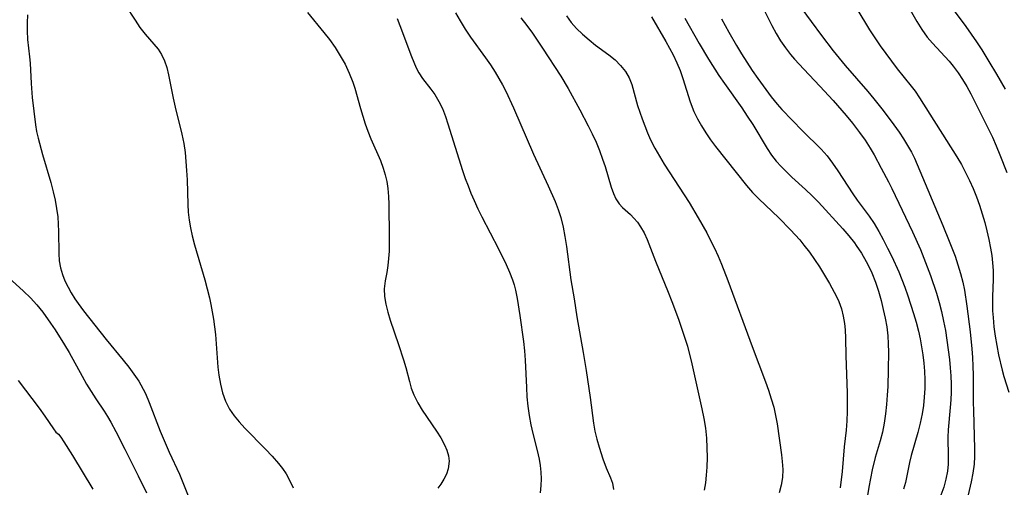
# Model space of a CAD drawing. Extents: x 1531888 to 1540090, y 2797413 to 2805615.
# Drawn here: x 1536787 to 1536980, y 2798854 to 2798945 of the extents above; entities that cross this region are included whole.
import ezdxf

# ---------------------------------------------------------------- set-up
doc = ezdxf.new("R2010")
doc.units = 0

msp = doc.modelspace()

# ---------------------------------------------------------------- linework, layer by layer
at = {"layer": 'INDEX', "color": 0}
for points in [[(1536979.95, 2798931.77, 80), (1536978.28, 2798934.7, 80), (1536976.79, 2798937.21, 80), (1536975.37, 2798939.47, 80), (1536974.35, 2798941.03, 80), (1536972.24, 2798944.07, 80), (1536967.86, 2798949.96, 80)], [(1536872.32, 2798946.74, 100), (1536873.24, 2798945.12, 100), (1536874.24, 2798943.53, 100), (1536875.31, 2798941.96, 100), (1536878.23, 2798937.89, 100), (1536879.19, 2798936.51, 100), (1536880.11, 2798935.11, 100), (1536880.84, 2798933.89, 100), (1536881.53, 2798932.64, 100), (1536882.19, 2798931.37, 100), (1536883.67, 2798928.15, 100), (1536887.64, 2798919.03, 100), (1536890.49, 2798912.86, 100), (1536891.84, 2798909.78, 100), (1536892.44, 2798908.22, 100), (1536892.95, 2798906.65, 100), (1536893.41, 2798904.79, 100), (1536893.77, 2798902.91, 100), (1536894.05, 2798901.01, 100), (1536894.91, 2798894.45, 100), (1536895.54, 2798890.74, 100), (1536896.07, 2798887.21, 100), (1536897.33, 2798880.26, 100), (1536897.92, 2798876.71, 100), (1536898.69, 2798871.4, 100), (1536899.32, 2798866.43, 100), (1536899.59, 2798864.87, 100), (1536899.98, 2798863.25, 100), (1536900.44, 2798861.7, 100), (1536901.19, 2798859.41, 100), (1536901.84, 2798857.69, 100), (1536902.7, 2798855.7, 100), (1536903.07, 2798854.64, 100), (1536903.28, 2798853.44, 100)], [(1536924.4, 2798945.52, 90), (1536925.81, 2798942.91, 90), (1536927.31, 2798940.33, 90), (1536928.31, 2798938.68, 90), (1536930.42, 2798935.45, 90), (1536931.5, 2798933.87, 90), (1536934.13, 2798930.27, 90), (1536935.26, 2798928.86, 90), (1536936.2, 2798927.79, 90), (1536938.19, 2798925.69, 90), (1536940.24, 2798923.61, 90), (1536943.86, 2798920.03, 90), (1536945.05, 2798918.7, 90), (1536946.14, 2798917.28, 90), (1536947.15, 2798915.8, 90), (1536949.08, 2798912.78, 90), (1536950.08, 2798911.28, 90), (1536950.95, 2798910.06, 90), (1536953.27, 2798906.95, 90), (1536954.25, 2798905.46, 90), (1536955.17, 2798903.92, 90), (1536956.04, 2798902.33, 90), (1536956.9, 2798900.68, 90), (1536957.72, 2798899.01, 90), (1536959.06, 2798896.01, 90), (1536960.24, 2798893.01, 90), (1536960.86, 2798891.31, 90), (1536961.98, 2798887.88, 90), (1536962.48, 2798886.15, 90), (1536962.92, 2798884.4, 90), (1536963.25, 2798882.88, 90), (1536963.52, 2798881.36, 90), (1536963.77, 2798879.77, 90), (1536963.96, 2798878.17, 90), (1536964.09, 2798876.58, 90), (1536964.15, 2798874.88, 90), (1536964.14, 2798873.2, 90), (1536964.05, 2798871.52, 90), (1536963.89, 2798869.85, 90), (1536963.64, 2798868.2, 90), (1536963.25, 2798866.38, 90), (1536962.78, 2798864.58, 90), (1536961.48, 2798860.07, 90), (1536961.15, 2798858.71, 90), (1536960.64, 2798856.11, 90), (1536960.36, 2798854.79, 90), (1536960.01, 2798853.47, 90)], [(1536784.2, 2798895.58, 110), (1536787.86, 2798892.25, 110), (1536789.18, 2798890.93, 110), (1536790.44, 2798889.55, 110), (1536791.63, 2798888.1, 110), (1536793.14, 2798886, 110), (1536794.03, 2798884.66, 110), (1536795.87, 2798881.75, 110), (1536796.76, 2798880.23, 110), (1536799.3, 2798875.6, 110), (1536800.17, 2798874.07, 110), (1536801.07, 2798872.58, 110), (1536801.99, 2798871.16, 110), (1536803.61, 2798868.75, 110), (1536804.28, 2798867.72, 110), (1536804.94, 2798866.59, 110), (1536805.91, 2798864.79, 110), (1536807.68, 2798861.34, 110), (1536810.29, 2798856.08, 110), (1536811.89, 2798852.74, 110)]]:
    msp.add_polyline3d(points, dxfattribs=at)
at = {"layer": 'INTERMEDIATE', "color": 0}
for points in [[(1536931.82, 2798949.09, 88), (1536934.27, 2798944.22, 88), (1536935.09, 2798942.69, 88), (1536935.96, 2798941.25, 88), (1536936.9, 2798939.86, 88), (1536937.92, 2798938.54, 88), (1536938.67, 2798937.66, 88), (1536940.49, 2798935.7, 88), (1536943.65, 2798932.38, 88), (1536946.27, 2798929.53, 88), (1536948.81, 2798926.61, 88), (1536950.02, 2798925.11, 88), (1536951.39, 2798923.31, 88), (1536952.47, 2798921.77, 88), (1536953.48, 2798920.2, 88), (1536954.24, 2798918.91, 88), (1536955.66, 2798916.3, 88), (1536957.06, 2798913.63, 88), (1536957.72, 2798912.31, 88), (1536961.77, 2798903.84, 88), (1536963.31, 2798900.39, 88), (1536964, 2798898.7, 88), (1536965.29, 2798895.29, 88), (1536966.45, 2798891.83, 88), (1536966.97, 2798890.05, 88), (1536967.43, 2798888.26, 88), (1536967.84, 2798886.4, 88), (1536968.19, 2798884.53, 88), (1536968.49, 2798882.65, 88), (1536968.97, 2798878.88, 88), (1536969.13, 2798877.26, 88), (1536969.24, 2798875.65, 88), (1536969.31, 2798874.03, 88), (1536969.3, 2798872.5, 88), (1536969.24, 2798870.97, 88), (1536969.14, 2798869.46, 88), (1536968.73, 2798865.08, 88), (1536968.67, 2798863.65, 88), (1536968.76, 2798859.8, 88), (1536968.73, 2798858.41, 88), (1536968.6, 2798857.02, 88), (1536968.3, 2798855.45, 88), (1536967.86, 2798853.89, 88), (1536967.29, 2798852.34, 88)], [(1536959.82, 2798949.95, 82), (1536962.6, 2798945.03, 82), (1536963.58, 2798943.46, 82), (1536964.66, 2798941.97, 82), (1536965.68, 2798940.75, 82), (1536968.91, 2798937.24, 82), (1536969.7, 2798936.29, 82), (1536970.67, 2798934.97, 82), (1536971.56, 2798933.65, 82), (1536972.38, 2798932.28, 82), (1536973.15, 2798930.88, 82), (1536974.6, 2798927.96, 82), (1536976.38, 2798924.49, 82), (1536977.39, 2798922.37, 82), (1536978.13, 2798920.67, 82), (1536978.85, 2798918.95, 82), (1536980.19, 2798915.46, 82)], [(1536807.82, 2798948.13, 106), (1536809.65, 2798945.28, 106), (1536810.62, 2798943.86, 106), (1536811.62, 2798942.53, 106), (1536813.34, 2798940.58, 106), (1536814.15, 2798939.62, 106), (1536814.85, 2798938.58, 106), (1536815.44, 2798937.35, 106), (1536815.87, 2798936.01, 106), (1536816.22, 2798934.58, 106), (1536817.09, 2798930.01, 106), (1536817.49, 2798928.27, 106), (1536818.82, 2798922.96, 106), (1536819.18, 2798921.15, 106), (1536819.44, 2798919.4, 106), (1536819.62, 2798917.63, 106), (1536819.75, 2798915.84, 106), (1536819.83, 2798914.06, 106), (1536819.97, 2798909.2, 106), (1536820.06, 2798907.68, 106), (1536820.23, 2798906.16, 106), (1536820.49, 2798904.61, 106), (1536820.83, 2798903.07, 106), (1536821.28, 2798901.34, 106), (1536823.3, 2798894.43, 106), (1536823.78, 2798892.69, 106), (1536824.22, 2798890.93, 106), (1536824.51, 2798889.6, 106), (1536825.02, 2798886.77, 106), (1536825.23, 2798885.27, 106), (1536825.39, 2798883.77, 106), (1536825.87, 2798877.39, 106), (1536826.05, 2798875.83, 106), (1536826.36, 2798874.06, 106), (1536826.79, 2798872.35, 106), (1536827.37, 2798870.71, 106), (1536828.14, 2798869.17, 106), (1536829.02, 2798867.87, 106), (1536830.04, 2798866.64, 106), (1536831.14, 2798865.45, 106), (1536835.18, 2798861.34, 106), (1536836.5, 2798859.94, 106), (1536837.75, 2798858.5, 106), (1536838.53, 2798857.5, 106), (1536839.24, 2798856.46, 106), (1536839.97, 2798855.15, 106), (1536840.58, 2798853.78, 106)], [(1536843.37, 2798946.79, 104), (1536846.62, 2798942.86, 104), (1536847.67, 2798941.52, 104), (1536848.79, 2798939.94, 104), (1536849.82, 2798938.32, 104), (1536850.75, 2798936.65, 104), (1536851.58, 2798934.93, 104), (1536852.28, 2798933.17, 104), (1536852.66, 2798931.96, 104), (1536853.76, 2798928, 104), (1536854.2, 2798926.49, 104), (1536854.68, 2798925, 104), (1536855.19, 2798923.53, 104), (1536855.76, 2798922.08, 104), (1536857.67, 2798917.79, 104), (1536858.21, 2798916.34, 104), (1536858.6, 2798915.03, 104), (1536858.89, 2798913.69, 104), (1536859.09, 2798912.34, 104), (1536859.22, 2798910.79, 104), (1536859.28, 2798909.24, 104), (1536859.4, 2798902.81, 104), (1536859.4, 2798901.55, 104), (1536859.35, 2798900.08, 104), (1536859.25, 2798898.64, 104), (1536859.09, 2798897.24, 104), (1536858.89, 2798895.89, 104), (1536858.6, 2798894.28, 104), (1536858.42, 2798892.7, 104), (1536858.48, 2798891.22, 104), (1536858.71, 2798889.7, 104), (1536859.09, 2798888.15, 104), (1536859.56, 2798886.57, 104), (1536861.23, 2798881.8, 104), (1536862.2, 2798878.8, 104), (1536862.62, 2798877.3, 104), (1536863.32, 2798874.59, 104), (1536863.71, 2798873.26, 104), (1536864.18, 2798871.97, 104), (1536864.95, 2798870.39, 104), (1536865.81, 2798868.96, 104), (1536868.63, 2798864.87, 104), (1536869.49, 2798863.52, 104), (1536870.22, 2798862.16, 104), (1536870.65, 2798861.09, 104), (1536870.95, 2798860.01, 104), (1536871.08, 2798858.94, 104), (1536870.93, 2798857.49, 104), (1536870.58, 2798856.45, 104), (1536870.07, 2798855.45, 104), (1536869.45, 2798854.46, 104), (1536868.89, 2798853.67, 104)], [(1536940.12, 2798947.5, 86), (1536941.93, 2798944.99, 86), (1536943.97, 2798942.26, 86), (1536946.26, 2798939.3, 86), (1536948.61, 2798936.4, 86), (1536953.03, 2798931.29, 86), (1536954.2, 2798929.91, 86), (1536956.04, 2798927.59, 86), (1536958.13, 2798924.78, 86), (1536959.14, 2798923.35, 86), (1536960, 2798922.07, 86), (1536960.8, 2798920.78, 86), (1536961.54, 2798919.45, 86), (1536962.13, 2798918.26, 86), (1536962.67, 2798917.04, 86), (1536967.68, 2798905.07, 86), (1536968.93, 2798902.05, 86), (1536970.09, 2798899.07, 86), (1536970.65, 2798897.4, 86), (1536971.16, 2798895.73, 86), (1536971.59, 2798894.03, 86), (1536971.91, 2798892.46, 86), (1536972.42, 2798889.29, 86), (1536973.04, 2798884.29, 86), (1536973.36, 2798880.95, 86), (1536973.49, 2798879.28, 86), (1536973.59, 2798877.55, 86), (1536973.64, 2798875.79, 86), (1536973.65, 2798870.54, 86), (1536973.68, 2798868.8, 86), (1536973.92, 2798861.42, 86), (1536973.9, 2798859.9, 86), (1536973.81, 2798858.38, 86), (1536973.57, 2798856.65, 86), (1536973.24, 2798854.92, 86), (1536971.69, 2798848.16, 86)], [(1536950.88, 2798947.52, 84), (1536953.36, 2798943.4, 84), (1536954.37, 2798941.81, 84), (1536955.43, 2798940.25, 84), (1536957.63, 2798937.23, 84), (1536958.77, 2798935.76, 84), (1536961.5, 2798932.38, 84), (1536962.25, 2798931.39, 84), (1536963.13, 2798930.09, 84), (1536970.43, 2798918.51, 84), (1536971.32, 2798917.01, 84), (1536972.15, 2798915.47, 84), (1536972.93, 2798913.9, 84), (1536973.63, 2798912.31, 84), (1536974.27, 2798910.68, 84), (1536974.86, 2798909.04, 84), (1536975.4, 2798907.37, 84), (1536975.88, 2798905.71, 84), (1536976.31, 2798904.04, 84), (1536976.7, 2798902.36, 84), (1536977.02, 2798900.67, 84), (1536977.25, 2798899.22, 84), (1536977.42, 2798897.77, 84), (1536977.51, 2798896.31, 84), (1536977.52, 2798894.58, 84), (1536977.42, 2798891.1, 84), (1536977.44, 2798888.42, 84), (1536977.51, 2798887.07, 84), (1536977.68, 2798885.26, 84), (1536977.91, 2798883.45, 84), (1536978.23, 2798881.61, 84), (1536978.6, 2798879.78, 84), (1536979.31, 2798876.76, 84), (1536979.63, 2798875.56, 84), (1536980.62, 2798872.47, 84)], [(1536788.64, 2798946.35, 108), (1536788.53, 2798944.78, 108), (1536788.53, 2798943.21, 108), (1536788.65, 2798941.5, 108), (1536789.03, 2798938.09, 108), (1536789.13, 2798936.84, 108), (1536789.34, 2798932.91, 108), (1536789.55, 2798930.12, 108), (1536790.17, 2798924.81, 108), (1536790.39, 2798923.5, 108), (1536790.69, 2798922.16, 108), (1536791.55, 2798919.01, 108), (1536793.16, 2798913.54, 108), (1536793.65, 2798911.68, 108), (1536794.02, 2798910.05, 108), (1536794.32, 2798908.42, 108), (1536794.54, 2798906.78, 108), (1536794.64, 2798905.33, 108), (1536794.68, 2798903.9, 108), (1536794.72, 2798899.61, 108), (1536794.83, 2798898.19, 108), (1536795.06, 2798896.82, 108), (1536795.44, 2798895.53, 108), (1536795.95, 2798894.28, 108), (1536796.55, 2798893.05, 108), (1536797.19, 2798891.89, 108), (1536797.88, 2798890.75, 108), (1536798.52, 2798889.8, 108), (1536799.58, 2798888.37, 108), (1536804.03, 2798882.77, 108), (1536807.33, 2798878.74, 108), (1536808.41, 2798877.39, 108), (1536809.43, 2798876.02, 108), (1536810.38, 2798874.61, 108), (1536810.8, 2798873.91, 108), (1536811.68, 2798872.22, 108), (1536812.45, 2798870.46, 108), (1536814.58, 2798864.83, 108), (1536815.14, 2798863.44, 108), (1536816.35, 2798860.7, 108), (1536818.33, 2798856.42, 108), (1536819.01, 2798854.82, 108), (1536822.1, 2798847.18, 108)], [(1536860.92, 2798945.6, 102), (1536861.48, 2798944.23, 102), (1536863.73, 2798938.17, 102), (1536864.17, 2798937.04, 102), (1536864.63, 2798935.97, 102), (1536865.16, 2798934.95, 102), (1536865.89, 2798933.85, 102), (1536867.54, 2798931.78, 102), (1536868.32, 2798930.72, 102), (1536869.11, 2798929.39, 102), (1536869.8, 2798927.96, 102), (1536870.4, 2798926.43, 102), (1536870.88, 2798925, 102), (1536873.75, 2798915.88, 102), (1536874.27, 2798914.3, 102), (1536874.8, 2798912.84, 102), (1536875.37, 2798911.4, 102), (1536875.99, 2798909.96, 102), (1536876.73, 2798908.36, 102), (1536877.51, 2798906.77, 102), (1536880.76, 2798900.51, 102), (1536882.27, 2798897.48, 102), (1536882.93, 2798895.99, 102), (1536883.49, 2798894.47, 102), (1536883.8, 2798893.45, 102), (1536884.07, 2798892.41, 102), (1536884.41, 2798890.8, 102), (1536884.95, 2798887.51, 102), (1536885.64, 2798882.36, 102), (1536885.85, 2798880.54, 102), (1536886.01, 2798878.71, 102), (1536886.21, 2798873.4, 102), (1536886.33, 2798871.56, 102), (1536886.51, 2798869.72, 102), (1536886.76, 2798867.9, 102), (1536887.09, 2798866.1, 102), (1536887.48, 2798864.4, 102), (1536888.32, 2798861.03, 102), (1536888.69, 2798859.36, 102), (1536888.9, 2798858.09, 102), (1536889.04, 2798856.81, 102), (1536889.09, 2798855.52, 102), (1536889.06, 2798854.22, 102), (1536888.94, 2798852.8, 102)], [(1536885.14, 2798945.75, 98), (1536886.3, 2798944.26, 98), (1536887.42, 2798942.74, 98), (1536889.4, 2798939.79, 98), (1536892.96, 2798934.29, 98), (1536894.39, 2798931.92, 98), (1536896.7, 2798927.72, 98), (1536898.32, 2798924.58, 98), (1536899.09, 2798923.01, 98), (1536899.84, 2798921.37, 98), (1536900.53, 2798919.74, 98), (1536901.14, 2798918.1, 98), (1536901.61, 2798916.66, 98), (1536902.82, 2798912.58, 98), (1536903.25, 2798911.37, 98), (1536903.75, 2798910.28, 98), (1536904.34, 2798909.34, 98), (1536905.02, 2798908.6, 98), (1536906.56, 2798907.24, 98), (1536907.26, 2798906.54, 98), (1536907.93, 2798905.74, 98), (1536908.55, 2798904.86, 98), (1536909.23, 2798903.66, 98), (1536909.83, 2798902.35, 98), (1536911.48, 2798898.08, 98), (1536913.98, 2798892.04, 98), (1536914.7, 2798890.22, 98), (1536915.99, 2798886.75, 98), (1536917.18, 2798883.23, 98), (1536917.71, 2798881.45, 98), (1536918.59, 2798878.02, 98), (1536920.54, 2798869.22, 98), (1536920.92, 2798867.32, 98), (1536921.24, 2798865.41, 98), (1536921.44, 2798863.5, 98), (1536921.54, 2798861.58, 98), (1536921.56, 2798859.67, 98), (1536921.51, 2798857.77, 98), (1536921.41, 2798856.25, 98), (1536921.25, 2798854.75, 98), (1536921.02, 2798853.28, 98)], [(1536894.04, 2798946.1, 96), (1536894.99, 2798944.85, 96), (1536896.02, 2798943.67, 96), (1536897.21, 2798942.51, 96), (1536898.47, 2798941.44, 96), (1536899.77, 2798940.42, 96), (1536902.36, 2798938.49, 96), (1536903.57, 2798937.49, 96), (1536904.66, 2798936.43, 96), (1536905.59, 2798935.26, 96), (1536906.32, 2798934.01, 96), (1536906.85, 2798932.68, 96), (1536907.98, 2798928.57, 96), (1536908.87, 2798925.97, 96), (1536909.92, 2798923.26, 96), (1536910.53, 2798921.87, 96), (1536911.33, 2798920.25, 96), (1536912.23, 2798918.66, 96), (1536913.19, 2798917.08, 96), (1536918.04, 2798909.57, 96), (1536919.85, 2798906.6, 96), (1536921.49, 2798903.67, 96), (1536922.26, 2798902.18, 96), (1536923, 2798900.68, 96), (1536923.71, 2798899.12, 96), (1536924.38, 2798897.54, 96), (1536925.64, 2798894.35, 96), (1536930.39, 2798881.41, 96), (1536933, 2798874.49, 96), (1536933.59, 2798872.84, 96), (1536934.14, 2798871.19, 96), (1536934.6, 2798869.52, 96), (1536934.97, 2798867.91, 96), (1536935.26, 2798866.28, 96), (1536936.15, 2798860.19, 96), (1536936.29, 2798858.91, 96), (1536936.37, 2798857.35, 96), (1536936.3, 2798855.8, 96), (1536936.08, 2798854.27, 96), (1536935.68, 2798852.79, 96)], [(1536910.7, 2798945.93, 94), (1536913.49, 2798941.11, 94), (1536914.91, 2798938.48, 94), (1536915.63, 2798936.96, 94), (1536916.28, 2798935.43, 94), (1536916.84, 2798933.88, 94), (1536918.25, 2798929.29, 94), (1536918.99, 2798927.43, 94), (1536919.69, 2798925.99, 94), (1536920.48, 2798924.59, 94), (1536921.33, 2798923.2, 94), (1536922.24, 2798921.85, 94), (1536923.21, 2798920.53, 94), (1536927.28, 2798915.44, 94), (1536929.25, 2798912.9, 94), (1536930.44, 2798911.57, 94), (1536931.71, 2798910.28, 94), (1536935.58, 2798906.59, 94), (1536937.92, 2798904.23, 94), (1536939.69, 2798902.26, 94), (1536940.53, 2798901.24, 94), (1536941.59, 2798899.86, 94), (1536942.6, 2798898.45, 94), (1536943.56, 2798897.01, 94), (1536944.57, 2798895.39, 94), (1536945.52, 2798893.76, 94), (1536946.89, 2798891.18, 94), (1536947.33, 2798890.21, 94), (1536947.84, 2798888.81, 94), (1536948.22, 2798887.37, 94), (1536948.46, 2798885.9, 94), (1536948.57, 2798884.69, 94), (1536948.64, 2798883.01, 94), (1536948.7, 2798879.56, 94), (1536948.99, 2798872.32, 94), (1536949, 2798870.5, 94), (1536948.97, 2798868.68, 94), (1536948.89, 2798866.86, 94), (1536948.75, 2798865.06, 94), (1536948.42, 2798861.75, 94), (1536948, 2798856.94, 94), (1536947.61, 2798853.75, 94)], [(1536917.25, 2798945.64, 92), (1536920.01, 2798940.7, 92), (1536921.84, 2798937.65, 92), (1536923.89, 2798934.47, 92), (1536924.96, 2798932.91, 92), (1536928.35, 2798928.09, 92), (1536929.44, 2798926.49, 92), (1536930.49, 2798924.87, 92), (1536933.3, 2798920.15, 92), (1536934.17, 2798918.83, 92), (1536935.07, 2798917.69, 92), (1536936.04, 2798916.61, 92), (1536937.08, 2798915.58, 92), (1536938.16, 2798914.57, 92), (1536940.83, 2798912.17, 92), (1536942.14, 2798910.93, 92), (1536943.34, 2798909.67, 92), (1536948.12, 2798904.43, 92), (1536949.28, 2798903.07, 92), (1536950.39, 2798901.68, 92), (1536950.76, 2798901.17, 92), (1536951.77, 2798899.65, 92), (1536952.68, 2798898.07, 92), (1536953.27, 2798896.95, 92), (1536953.8, 2798895.8, 92), (1536954.49, 2798894.03, 92), (1536955.08, 2798892.22, 92), (1536955.61, 2798890.39, 92), (1536956.04, 2798888.68, 92), (1536956.42, 2798886.97, 92), (1536956.72, 2798885.25, 92), (1536956.92, 2798883.52, 92), (1536957.01, 2798881.96, 92), (1536957.05, 2798880.3, 92), (1536957.03, 2798876.94, 92), (1536956.92, 2798873.56, 92), (1536956.82, 2798871.87, 92), (1536956.67, 2798870.04, 92), (1536956.48, 2798868.22, 92), (1536956.22, 2798866.42, 92), (1536955.87, 2798864.65, 92), (1536955.44, 2798862.97, 92), (1536954.47, 2798859.66, 92), (1536953.85, 2798857.25, 92), (1536953.24, 2798853.91, 92), (1536951.85, 2798845.46, 92)], [(1536786.77, 2798874.77, 112), (1536790.91, 2798869.33, 112), (1536792.02, 2798867.76, 112), (1536793.69, 2798865.32, 112), (1536794.19, 2798864.65, 112), (1536794.41, 2798864.44, 112)], [(1536794.41, 2798864.44, 112), (1536794.66, 2798864.26, 112), (1536795.11, 2798863.68, 112), (1536795.73, 2798862.75, 112), (1536797.39, 2798860.09, 112), (1536801.42, 2798853.47, 112)]]:
    msp.add_polyline3d(points, dxfattribs=at)

doc.saveas('drawing.dxf')
